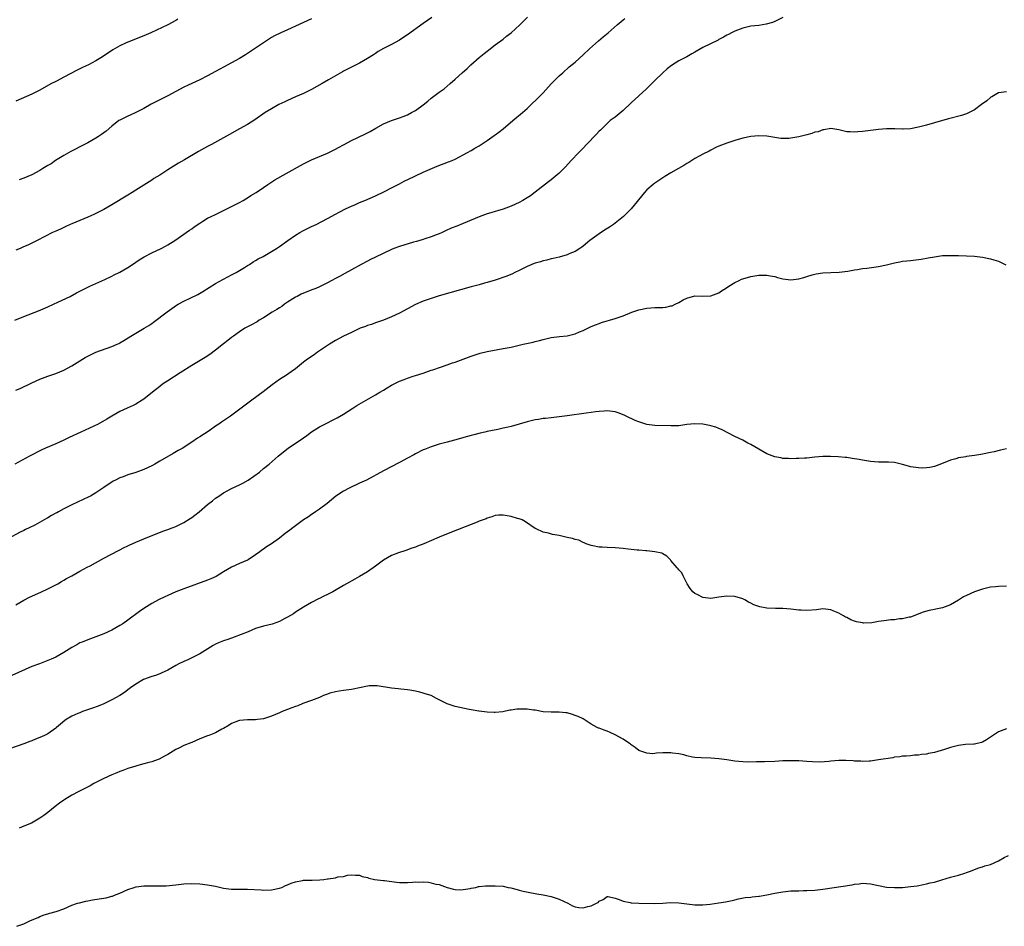
# Model space of a CAD drawing. Units: inches. Extents: x 2556000 to 2559000, y 1557000 to 1560000.
# Drawn here: x 2556392 to 2556638, y 1557259 to 1557486 of the extents above; entities that cross this region are included whole.
import ezdxf

# ---------------------------------------------------------------- set-up
doc = ezdxf.new("R2010")
doc.units = ezdxf.units.IN
doc.header["$MEASUREMENT"] = 0
doc.layers.add('LD25561557_10ft', color=31, linetype='Continuous')

msp = doc.modelspace()

# ---------------------------------------------------------------- linework, layer by layer
at = {"layer": 'LD25561557_10ft'}
for points, elevation in [([(2556583, 1557486.79), (2556581, 1557485.83), (2556580.39, 1557485.61), (2556578.88, 1557485.12), (2556577, 1557484.86), (2556575, 1557484.67), (2556573, 1557484.19), (2556571, 1557483.4), (2556570.16, 1557483), (2556569.42, 1557482.58), (2556569, 1557482.38), (2556568.14, 1557481.86), (2556567, 1557481.3), (2556566.81, 1557481.19), (2556563, 1557479.31), (2556561, 1557478.17), (2556560.27, 1557477.73), (2556558.98, 1557477), (2556557, 1557475.97), (2556555.17, 1557474.83), (2556554.04, 1557473.96), (2556552.93, 1557473), (2556551, 1557471.06), (2556548.92, 1557469), (2556545, 1557465.43), (2556543, 1557463.53), (2556541, 1557461.87), (2556539.82, 1557461), (2556539, 1557460.32), (2556537.35, 1557458.65), (2556537, 1557458.33), (2556536.38, 1557457.62), (2556533.82, 1557455), (2556533, 1557454.1), (2556532.46, 1557453.54), (2556531.91, 1557453), (2556530.03, 1557451), (2556528.59, 1557449.41), (2556527, 1557447.87), (2556526, 1557447), (2556525, 1557446.21), (2556524.34, 1557445.66), (2556521, 1557443.06), (2556519.81, 1557442.19), (2556519, 1557441.65), (2556517.92, 1557441), (2556517, 1557440.48), (2556515, 1557439.58), (2556513, 1557438.85), (2556511.6, 1557438.4), (2556511, 1557438.24), (2556509.91, 1557437.91), (2556509, 1557437.62), (2556507, 1557436.87), (2556503, 1557435.21), (2556501.4, 1557434.6), (2556499.97, 1557434.03), (2556498.59, 1557433.41), (2556497.73, 1557433), (2556497, 1557432.68), (2556496.48, 1557432.48), (2556495, 1557431.87), (2556493.36, 1557431.36), (2556493, 1557431.23), (2556491.27, 1557430.73), (2556490.54, 1557430.54), (2556487, 1557429.5), (2556485.58, 1557429), (2556485, 1557428.76), (2556481, 1557426.83), (2556479.79, 1557426.21), (2556479, 1557425.84), (2556477.43, 1557425), (2556475, 1557423.6), (2556473.32, 1557422.68), (2556472, 1557422), (2556471, 1557421.45), (2556470.12, 1557421), (2556469, 1557420.37), (2556467, 1557419.37), (2556466.05, 1557419), (2556465.31, 1557418.69), (2556463.87, 1557418.13), (2556462.45, 1557417.55), (2556461.39, 1557417), (2556461, 1557416.78), (2556459, 1557415.5), (2556458.27, 1557415), (2556457.53, 1557414.47), (2556457, 1557414.16), (2556456.32, 1557413.68), (2556455.13, 1557413), (2556453, 1557411.62), (2556451.92, 1557411), (2556451.37, 1557410.63), (2556449.82, 1557409.82), (2556448.34, 1557409), (2556447, 1557408.11), (2556445.48, 1557407), (2556445, 1557406.66), (2556444.09, 1557405.91), (2556443, 1557405.08), (2556441, 1557403.48), (2556439.57, 1557402.43), (2556438.35, 1557401.65), (2556435, 1557399.68), (2556432.14, 1557397.86), (2556429, 1557395.88), (2556427.7, 1557395), (2556427, 1557394.46), (2556425.15, 1557393), (2556423, 1557391.26), (2556422.63, 1557391), (2556421, 1557390), (2556420.34, 1557389.66), (2556418.85, 1557389), (2556417, 1557388.12), (2556415, 1557387.03), (2556413.74, 1557386.26), (2556411.55, 1557385), (2556407.23, 1557383), (2556404.31, 1557381.69), (2556403, 1557381.02), (2556401, 1557380.09), (2556398.41, 1557379), (2556397.44, 1557378.56), (2556394.39, 1557377), (2556390.69, 1557375)], 7020), ([(2556390.74, 1557411), (2556393, 1557411.96), (2556396.64, 1557413.36), (2556399, 1557414.36), (2556400.43, 1557415), (2556401.5, 1557415.5), (2556404.6, 1557417), (2556406.15, 1557417.85), (2556407, 1557418.28), (2556407.46, 1557418.54), (2556409, 1557419.29), (2556409.53, 1557419.53), (2556411, 1557420.23), (2556413.24, 1557421.24), (2556415, 1557422.07), (2556415.62, 1557422.38), (2556417, 1557423.05), (2556419, 1557424.21), (2556420.18, 1557425), (2556421.85, 1557426.15), (2556423.08, 1557426.92), (2556425, 1557427.92), (2556427.38, 1557429), (2556428.46, 1557429.54), (2556429, 1557429.87), (2556430.75, 1557431), (2556433, 1557432.58), (2556433.65, 1557433), (2556434.44, 1557433.56), (2556435, 1557433.93), (2556435.61, 1557434.39), (2556437, 1557435.33), (2556437.8, 1557435.8), (2556439, 1557436.55), (2556439.88, 1557437), (2556441, 1557437.5), (2556443, 1557438.46), (2556445.97, 1557439.97), (2556447, 1557440.51), (2556447.88, 1557441), (2556448.56, 1557441.44), (2556449, 1557441.69), (2556449.78, 1557442.22), (2556451.16, 1557443), (2556453, 1557444.25), (2556454.05, 1557445), (2556455.84, 1557446.15), (2556462.22, 1557449.78), (2556463, 1557450.19), (2556465, 1557451.17), (2556467, 1557452.02), (2556469, 1557452.82), (2556469.38, 1557453), (2556471, 1557453.83), (2556471.72, 1557454.28), (2556473, 1557454.92), (2556475, 1557456), (2556478.37, 1557457.63), (2556479, 1557457.95), (2556479.72, 1557458.28), (2556481.09, 1557459.09), (2556483, 1557460.16), (2556485, 1557461.07), (2556487, 1557461.7), (2556487.93, 1557462.07), (2556489, 1557462.44), (2556490.06, 1557463), (2556491, 1557463.52), (2556493, 1557464.95), (2556494.1, 1557465.9), (2556495, 1557466.6), (2556497, 1557468.13), (2556498.23, 1557469), (2556499, 1557469.66), (2556499.74, 1557470.26), (2556501, 1557471.39), (2556502.73, 1557473), (2556503.96, 1557474.04), (2556504.89, 1557475), (2556507, 1557476.81), (2556508.23, 1557477.77), (2556509, 1557478.41), (2556511, 1557479.95), (2556513, 1557481.44), (2556513.86, 1557482.14), (2556514.97, 1557483), (2556517.14, 1557485), (2556519.12, 1557486.88)], 7000), ([(2556495.16, 1557486.84), (2556493, 1557485.34), (2556489, 1557482.49), (2556488.09, 1557481.91), (2556487, 1557481.17), (2556485, 1557480.04), (2556483, 1557479.05), (2556481.73, 1557478.27), (2556481, 1557477.85), (2556480.5, 1557477.5), (2556479, 1557476.55), (2556477, 1557475.42), (2556475, 1557474.43), (2556473, 1557473.36), (2556472.78, 1557473.22), (2556469.22, 1557471.22), (2556467.69, 1557470.31), (2556465, 1557468.79), (2556463, 1557467.79), (2556461, 1557466.95), (2556459, 1557466.07), (2556458.29, 1557465.71), (2556456.81, 1557465), (2556455, 1557463.97), (2556453.42, 1557463), (2556450.82, 1557461.18), (2556449, 1557460.06), (2556447, 1557458.91), (2556444.5, 1557457.5), (2556443, 1557456.7), (2556439.97, 1557455), (2556439, 1557454.5), (2556436.74, 1557453.26), (2556433.19, 1557451.19), (2556431.66, 1557450.34), (2556429, 1557448.7), (2556427, 1557447.38), (2556425.53, 1557446.47), (2556425, 1557446.1), (2556421, 1557443.58), (2556420.1, 1557443), (2556419, 1557442.37), (2556415, 1557439.93), (2556413, 1557438.77), (2556411.85, 1557438.15), (2556410.51, 1557437.49), (2556409, 1557436.81), (2556405, 1557435.19), (2556404.58, 1557435), (2556403.52, 1557434.48), (2556403, 1557434.26), (2556402.15, 1557433.85), (2556401, 1557433.36), (2556400.18, 1557433), (2556396.28, 1557431), (2556395.45, 1557430.55), (2556394.11, 1557429.89), (2556392.72, 1557429.28), (2556392.03, 1557429), (2556391, 1557428.55)], 6990), ([(2556391, 1557393.48), (2556392.06, 1557393.94), (2556395, 1557395.34), (2556397, 1557396.25), (2556399, 1557396.98), (2556401, 1557397.67), (2556403, 1557398.51), (2556405, 1557399.56), (2556408.34, 1557401.66), (2556409.64, 1557402.36), (2556411.02, 1557402.98), (2556415, 1557404.41), (2556416.33, 1557405), (2556416.78, 1557405.22), (2556417, 1557405.34), (2556418.05, 1557405.95), (2556419.77, 1557407), (2556421, 1557407.78), (2556423.11, 1557409), (2556424.27, 1557409.73), (2556425, 1557410.23), (2556425.44, 1557410.56), (2556428.86, 1557413.14), (2556431.22, 1557414.78), (2556431.58, 1557415), (2556433, 1557415.81), (2556436.5, 1557417.5), (2556437.77, 1557418.23), (2556441, 1557420.24), (2556442.77, 1557421.23), (2556444.08, 1557421.92), (2556445, 1557422.37), (2556446.15, 1557423), (2556448.26, 1557424.26), (2556449, 1557424.72), (2556449.49, 1557425), (2556450.38, 1557425.62), (2556451, 1557425.97), (2556451.63, 1557426.37), (2556452.87, 1557427), (2556456.23, 1557429), (2556457, 1557429.5), (2556459.09, 1557431), (2556461, 1557432.32), (2556462.12, 1557433), (2556463, 1557433.47), (2556465, 1557434.47), (2556466.13, 1557435), (2556469, 1557436.47), (2556471, 1557437.58), (2556471.9, 1557438.1), (2556473.68, 1557439), (2556475, 1557439.61), (2556476.03, 1557440.03), (2556477, 1557440.46), (2556478.39, 1557441), (2556481, 1557442.13), (2556483.29, 1557443.29), (2556485, 1557444.2), (2556487, 1557445.19), (2556488.19, 1557445.81), (2556490.67, 1557447), (2556491, 1557447.18), (2556493, 1557448.12), (2556496.44, 1557449.56), (2556499.34, 1557450.66), (2556500.2, 1557451), (2556501, 1557451.39), (2556504.1, 1557453), (2556505, 1557453.49), (2556505.93, 1557454.07), (2556507, 1557454.68), (2556509, 1557456.03), (2556510.74, 1557457.26), (2556511, 1557457.43), (2556511.88, 1557458.12), (2556513, 1557458.96), (2556515.38, 1557461), (2556517.81, 1557463), (2556519, 1557464.05), (2556520.03, 1557465), (2556521.53, 1557466.47), (2556523, 1557467.99), (2556525, 1557470.22), (2556527, 1557472.22), (2556527.91, 1557473), (2556529.55, 1557474.45), (2556531, 1557475.66), (2556533, 1557477.47), (2556534.6, 1557479), (2556536.85, 1557481), (2556538, 1557482), (2556539.24, 1557483), (2556541.54, 1557485), (2556543, 1557486.23), (2556543.42, 1557486.58)], 7010), ([(2556431.57, 1557486.43), (2556431, 1557486.09), (2556429.02, 1557485), (2556424.78, 1557483), (2556423, 1557482.24), (2556419, 1557480.69), (2556418.4, 1557480.4), (2556417, 1557479.76), (2556415.24, 1557478.76), (2556412.63, 1557477), (2556411, 1557475.98), (2556409.16, 1557475), (2556407.67, 1557474.33), (2556406.33, 1557473.67), (2556403, 1557471.86), (2556401.36, 1557471), (2556401, 1557470.81), (2556399.76, 1557470.24), (2556397, 1557468.66), (2556395, 1557467.64), (2556391, 1557465.85)], 6970), ([(2556465, 1557486.52), (2556463, 1557485.56), (2556461, 1557484.67), (2556459, 1557483.71), (2556457.34, 1557483), (2556455.74, 1557482.26), (2556455, 1557481.84), (2556451, 1557479.11), (2556449.72, 1557478.28), (2556449, 1557477.84), (2556448.49, 1557477.51), (2556447, 1557476.6), (2556445, 1557475.45), (2556443, 1557474.38), (2556442.08, 1557473.92), (2556441, 1557473.31), (2556439, 1557472.24), (2556437, 1557471.24), (2556435, 1557470.3), (2556434.13, 1557469.87), (2556433, 1557469.35), (2556429, 1557467.22), (2556427, 1557466.21), (2556426.18, 1557465.82), (2556424.88, 1557465.12), (2556423, 1557464.01), (2556421.04, 1557463), (2556419.63, 1557462.37), (2556419, 1557462.14), (2556417, 1557461.14), (2556416.79, 1557461), (2556415, 1557459.59), (2556413.61, 1557458.39), (2556413, 1557457.95), (2556412.46, 1557457.54), (2556411.66, 1557457), (2556411, 1557456.58), (2556409, 1557455.45), (2556408.18, 1557455), (2556404.77, 1557453.23), (2556403, 1557452.26), (2556400.92, 1557451), (2556399.78, 1557450.22), (2556399, 1557449.73), (2556397.76, 1557449), (2556397, 1557448.53), (2556395, 1557447.45), (2556393, 1557446.59), (2556391.82, 1557446.18)], 6980), ([(2556639, 1557468.18), (2556637, 1557467.95), (2556635.32, 1557467), (2556635.13, 1557466.87), (2556635, 1557466.81), (2556634.08, 1557465.92), (2556632.76, 1557465), (2556631, 1557463.67), (2556629, 1557462.71), (2556627.72, 1557462.28), (2556624.52, 1557461.48), (2556623, 1557461.05), (2556619, 1557459.85), (2556617, 1557459.34), (2556615, 1557458.95), (2556613.15, 1557458.85), (2556613, 1557458.83), (2556611.07, 1557458.93), (2556609, 1557458.98), (2556607, 1557458.82), (2556605, 1557458.56), (2556603.59, 1557458.4), (2556603, 1557458.3), (2556601.8, 1557458.2), (2556601, 1557458.1), (2556599.84, 1557458.16), (2556599, 1557458.19), (2556597, 1557458.67), (2556595, 1557459.02), (2556593.28, 1557458.72), (2556593, 1557458.72), (2556591.82, 1557458.18), (2556591, 1557458.09), (2556590.25, 1557457.75), (2556589, 1557457.47), (2556587, 1557456.95), (2556584.55, 1557456.54), (2556583, 1557456.53), (2556582.54, 1557456.54), (2556581, 1557456.75), (2556579, 1557457.09), (2556577, 1557457.22), (2556575, 1557457.04), (2556573, 1557456.62), (2556571, 1557456.02), (2556569, 1557455.37), (2556567, 1557454.6), (2556566.26, 1557454.26), (2556565, 1557453.63), (2556564.61, 1557453.39), (2556563, 1557452.62), (2556562.2, 1557452.2), (2556561, 1557451.53), (2556559.46, 1557450.54), (2556559, 1557450.28), (2556558.23, 1557449.77), (2556556.91, 1557449), (2556555, 1557447.91), (2556553.47, 1557447), (2556553, 1557446.71), (2556551, 1557445.37), (2556550.52, 1557445), (2556549, 1557443.65), (2556548.39, 1557443), (2556545.06, 1557438.94), (2556544.06, 1557437.94), (2556543.1, 1557437), (2556540.62, 1557435), (2556539.64, 1557434.36), (2556538.39, 1557433.61), (2556537, 1557432.67), (2556534.72, 1557431), (2556533, 1557429.58), (2556532.67, 1557429.33), (2556532.19, 1557429), (2556531, 1557428.26), (2556529.7, 1557427.7), (2556529, 1557427.37), (2556527, 1557426.8), (2556525.54, 1557426.46), (2556525, 1557426.36), (2556523.94, 1557426.06), (2556523, 1557425.89), (2556522.35, 1557425.65), (2556521, 1557425.3), (2556520.79, 1557425.21), (2556520.18, 1557425), (2556519, 1557424.46), (2556517.99, 1557423.99), (2556517, 1557423.48), (2556515.93, 1557423), (2556515.34, 1557422.66), (2556513.93, 1557422.07), (2556511, 1557421.09), (2556509, 1557420.47), (2556508.29, 1557420.29), (2556507, 1557419.92), (2556505, 1557419.38), (2556497, 1557417.12), (2556494.17, 1557416.17), (2556493, 1557415.76), (2556491, 1557414.96), (2556487, 1557412.81), (2556485, 1557411.88), (2556483, 1557411.06), (2556481.5, 1557410.5), (2556481, 1557410.33), (2556480.02, 1557409.98), (2556479, 1557409.68), (2556478.53, 1557409.47), (2556477.22, 1557409), (2556476.83, 1557408.83), (2556475, 1557407.92), (2556473.03, 1557407), (2556471, 1557405.92), (2556469.47, 1557405), (2556466.53, 1557403), (2556465.64, 1557402.36), (2556465, 1557401.96), (2556463.63, 1557401), (2556463, 1557400.52), (2556461, 1557398.86), (2556459.94, 1557398.06), (2556458.77, 1557397.23), (2556457, 1557396.14), (2556455.13, 1557394.87), (2556452.9, 1557393.1), (2556450.03, 1557391), (2556444.75, 1557387), (2556442.48, 1557385.52), (2556441.79, 1557385), (2556441, 1557384.5), (2556439.35, 1557383.35), (2556437, 1557381.79), (2556436.49, 1557381.51), (2556435, 1557380.44), (2556433.36, 1557379.36), (2556432.76, 1557379), (2556431.63, 1557378.37), (2556430.38, 1557377.62), (2556427, 1557375.75), (2556425.76, 1557375), (2556425, 1557374.58), (2556423, 1557373.61), (2556421, 1557372.85), (2556419, 1557372.26), (2556417.82, 1557371.82), (2556417, 1557371.55), (2556415.89, 1557371), (2556415.31, 1557370.69), (2556415, 1557370.48), (2556414.08, 1557369.92), (2556413, 1557369.15), (2556411, 1557367.81), (2556409.65, 1557367), (2556409.23, 1557366.77), (2556405, 1557364.79), (2556404.53, 1557364.53), (2556403, 1557363.76), (2556401.64, 1557363), (2556401.21, 1557362.79), (2556401, 1557362.66), (2556399.89, 1557362.11), (2556399, 1557361.56), (2556398.63, 1557361.37), (2556395.72, 1557359.72), (2556394.28, 1557359), (2556393.39, 1557358.61), (2556393, 1557358.37), (2556392.06, 1557357.94), (2556389, 1557356.24)], 7030), ([(2556391, 1557339.73), (2556393, 1557340.91), (2556394.37, 1557341.63), (2556395, 1557341.94), (2556397.38, 1557343), (2556399, 1557343.75), (2556401, 1557344.73), (2556401.49, 1557345), (2556402.41, 1557345.59), (2556403, 1557345.89), (2556403.67, 1557346.33), (2556405.01, 1557347), (2556407, 1557348.16), (2556408.83, 1557349.17), (2556409.54, 1557349.54), (2556413, 1557351.43), (2556416.65, 1557353.35), (2556417, 1557353.52), (2556417.94, 1557354.06), (2556419, 1557354.52), (2556419.31, 1557354.69), (2556421, 1557355.47), (2556423, 1557356.29), (2556424.83, 1557357), (2556426.35, 1557357.65), (2556427.8, 1557358.2), (2556429, 1557358.6), (2556430.14, 1557359), (2556431, 1557359.34), (2556433, 1557360.36), (2556434.63, 1557361.37), (2556435, 1557361.64), (2556435.82, 1557362.18), (2556436.86, 1557363), (2556439, 1557364.83), (2556440.23, 1557365.77), (2556441, 1557366.44), (2556441.78, 1557367), (2556443, 1557367.76), (2556445, 1557368.87), (2556447, 1557369.83), (2556447.77, 1557370.23), (2556449.13, 1557371), (2556451.94, 1557373), (2556453, 1557373.91), (2556454.38, 1557375), (2556456.66, 1557377), (2556457.98, 1557378.02), (2556459.16, 1557379), (2556461, 1557380.19), (2556462.13, 1557381), (2556463.87, 1557382.13), (2556465, 1557383.03), (2556467, 1557384.32), (2556469, 1557385.36), (2556470.12, 1557385.88), (2556471.42, 1557386.57), (2556473, 1557387.52), (2556475.33, 1557389), (2556476.37, 1557389.63), (2556481, 1557392.37), (2556482.14, 1557393), (2556483, 1557393.54), (2556483.92, 1557394.08), (2556485, 1557394.75), (2556487, 1557395.75), (2556488.18, 1557396.18), (2556489, 1557396.51), (2556490.45, 1557397), (2556491, 1557397.16), (2556493, 1557397.8), (2556495, 1557398.48), (2556495.4, 1557398.6), (2556497.28, 1557399.28), (2556499, 1557399.85), (2556500.34, 1557400.34), (2556501, 1557400.55), (2556505, 1557402.02), (2556505.73, 1557402.27), (2556507, 1557402.68), (2556507.25, 1557402.75), (2556509, 1557403.17), (2556513, 1557403.9), (2556515, 1557404.31), (2556518.02, 1557405), (2556520.49, 1557405.51), (2556521, 1557405.68), (2556522.08, 1557405.92), (2556523, 1557406.21), (2556525, 1557406.67), (2556527.08, 1557406.92), (2556529, 1557407.1), (2556531, 1557407.58), (2556532.08, 1557408.08), (2556533, 1557408.45), (2556534.73, 1557409.26), (2556535, 1557409.42), (2556536.14, 1557409.86), (2556537, 1557410.22), (2556537.59, 1557410.41), (2556541, 1557411.42), (2556543, 1557412.14), (2556545.18, 1557413), (2556547, 1557413.63), (2556549, 1557414.07), (2556551, 1557414.17), (2556553, 1557414.21), (2556553.7, 1557414.3), (2556555, 1557414.58), (2556555.34, 1557414.66), (2556556.08, 1557415), (2556557, 1557415.47), (2556558.1, 1557416.1), (2556559, 1557416.56), (2556561, 1557417.1), (2556562.93, 1557417.07), (2556565, 1557417.15), (2556567, 1557417.88), (2556567.64, 1557418.36), (2556568.62, 1557419), (2556569.53, 1557419.53), (2556571, 1557420.48), (2556572.05, 1557421), (2556572.69, 1557421.31), (2556573.55, 1557421.55), (2556575, 1557422), (2556577, 1557422.31), (2556577.72, 1557422.28), (2556579, 1557422.31), (2556579.87, 1557422.13), (2556581, 1557421.94), (2556581.71, 1557421.71), (2556583, 1557421.37), (2556585, 1557421.11), (2556587, 1557421.38), (2556588.26, 1557421.74), (2556589, 1557421.99), (2556590.4, 1557422.4), (2556591, 1557422.56), (2556591.4, 1557422.6), (2556593, 1557422.88), (2556595, 1557423), (2556597.08, 1557423.08), (2556599.32, 1557423.32), (2556601, 1557423.63), (2556601.72, 1557423.72), (2556603, 1557423.95), (2556604.07, 1557424.07), (2556607, 1557424.47), (2556609, 1557424.89), (2556611, 1557425.4), (2556612.33, 1557425.67), (2556613, 1557425.77), (2556614.09, 1557425.91), (2556615, 1557426), (2556617.68, 1557426.32), (2556619.39, 1557426.61), (2556621, 1557426.93), (2556623, 1557427.19), (2556625, 1557427.25), (2556627, 1557427.21), (2556629, 1557427.15), (2556631.02, 1557427.02), (2556633, 1557426.77), (2556635, 1557426.41), (2556635.86, 1557426.14), (2556637, 1557425.84), (2556638.87, 1557424.87)], 7040), ([(2556639, 1557378.79), (2556637.55, 1557378.45), (2556635.9, 1557378.1), (2556635, 1557377.92), (2556633, 1557377.48), (2556632.59, 1557377.41), (2556631, 1557377.12), (2556629, 1557376.89), (2556628.85, 1557376.85), (2556627, 1557376.56), (2556626.33, 1557376.33), (2556625, 1557375.94), (2556623.2, 1557375.2), (2556621, 1557374.4), (2556619.83, 1557374.17), (2556619, 1557374.02), (2556618.01, 1557373.99), (2556617, 1557374.02), (2556615, 1557374.32), (2556614.45, 1557374.45), (2556613, 1557374.88), (2556611.34, 1557375.34), (2556611, 1557375.39), (2556609.49, 1557375.49), (2556609, 1557375.5), (2556607, 1557375.47), (2556605, 1557375.65), (2556603, 1557375.99), (2556602.11, 1557376.11), (2556601, 1557376.33), (2556600.36, 1557376.37), (2556599, 1557376.6), (2556598.62, 1557376.62), (2556596.83, 1557376.83), (2556594.92, 1557376.92), (2556593, 1557376.87), (2556591, 1557376.69), (2556589, 1557376.47), (2556588.45, 1557376.45), (2556587, 1557376.35), (2556586.38, 1557376.38), (2556585, 1557376.33), (2556584.4, 1557376.4), (2556583, 1557376.41), (2556582.52, 1557376.52), (2556581, 1557376.77), (2556579, 1557377.57), (2556577, 1557378.69), (2556575, 1557379.89), (2556574.26, 1557380.26), (2556573, 1557381), (2556571, 1557381.93), (2556567.62, 1557383.62), (2556567, 1557383.89), (2556566.22, 1557384.22), (2556565, 1557384.55), (2556564.67, 1557384.67), (2556562.97, 1557384.97), (2556561, 1557385.11), (2556559, 1557384.91), (2556557, 1557384.61), (2556555, 1557384.55), (2556551, 1557384.65), (2556549, 1557384.91), (2556547, 1557385.57), (2556546.06, 1557385.94), (2556543.75, 1557387), (2556543.25, 1557387.26), (2556541.79, 1557387.79), (2556541, 1557388.04), (2556539, 1557388.29), (2556538.27, 1557388.27), (2556537, 1557388.18), (2556536.08, 1557388.08), (2556535, 1557387.92), (2556533.75, 1557387.75), (2556529.04, 1557387.04), (2556527, 1557386.81), (2556525, 1557386.61), (2556523.57, 1557386.43), (2556523, 1557386.38), (2556521.84, 1557386.16), (2556521, 1557386.04), (2556519, 1557385.55), (2556517, 1557384.97), (2556515, 1557384.43), (2556514.24, 1557384.24), (2556513, 1557383.95), (2556511.66, 1557383.66), (2556509, 1557383.14), (2556508.37, 1557383), (2556507.26, 1557382.74), (2556505.67, 1557382.33), (2556505, 1557382.13), (2556504.09, 1557381.91), (2556500.83, 1557381), (2556499, 1557380.52), (2556497, 1557379.96), (2556495, 1557379.32), (2556493.33, 1557378.67), (2556493, 1557378.52), (2556491, 1557377.55), (2556490.65, 1557377.35), (2556489, 1557376.49), (2556487, 1557375.42), (2556483, 1557373.32), (2556478.76, 1557371), (2556477.57, 1557370.43), (2556477, 1557370.18), (2556474.44, 1557369), (2556473, 1557368.2), (2556471.06, 1557366.94), (2556468.89, 1557365.11), (2556467, 1557363.68), (2556466.02, 1557363), (2556465.4, 1557362.6), (2556465, 1557362.37), (2556464.21, 1557361.79), (2556463, 1557361.02), (2556460.3, 1557359), (2556459.58, 1557358.42), (2556458.43, 1557357.57), (2556457, 1557356.44), (2556455, 1557355.02), (2556453.75, 1557354.25), (2556453, 1557353.68), (2556452.57, 1557353.43), (2556452.04, 1557353), (2556451, 1557352.23), (2556449.11, 1557351), (2556449, 1557350.94), (2556447, 1557350.1), (2556445, 1557349.22), (2556443, 1557348.04), (2556441.12, 1557346.88), (2556439.76, 1557346.24), (2556439, 1557345.93), (2556433, 1557343.78), (2556431, 1557343), (2556429, 1557342.08), (2556428.25, 1557341.75), (2556426.73, 1557341), (2556425, 1557340.09), (2556423, 1557338.86), (2556421.92, 1557338.08), (2556419, 1557335.9), (2556417.72, 1557335), (2556417, 1557334.54), (2556416.01, 1557333.99), (2556415, 1557333.41), (2556413, 1557332.49), (2556411, 1557331.71), (2556409, 1557330.99), (2556407.6, 1557330.4), (2556407, 1557330.2), (2556406.24, 1557329.76), (2556405, 1557329.09), (2556403, 1557327.78), (2556401, 1557326.64), (2556399.83, 1557326.17), (2556399, 1557325.78), (2556396.88, 1557325), (2556395, 1557324.28), (2556389.97, 1557322.03)], 7050), ([(2556639, 1557344.44), (2556637, 1557344.36), (2556636.26, 1557344.26), (2556635, 1557344.14), (2556633, 1557343.68), (2556631, 1557342.96), (2556629, 1557342.08), (2556628.27, 1557341.73), (2556627, 1557340.93), (2556625, 1557339.78), (2556623.03, 1557339.03), (2556621.32, 1557338.68), (2556621, 1557338.58), (2556619.68, 1557338.32), (2556618.13, 1557337.87), (2556615, 1557336.67), (2556614.62, 1557336.62), (2556613, 1557336.22), (2556612.22, 1557336.22), (2556611, 1557336.03), (2556609.97, 1557335.97), (2556609, 1557335.84), (2556607.62, 1557335.62), (2556607, 1557335.55), (2556605.27, 1557335.27), (2556603.19, 1557335.19), (2556603, 1557335.21), (2556601.48, 1557335.48), (2556601, 1557335.64), (2556600, 1557336), (2556599, 1557336.54), (2556598.68, 1557336.68), (2556598.2, 1557337), (2556597, 1557337.62), (2556595.82, 1557338.18), (2556595, 1557338.53), (2556593, 1557338.77), (2556591.48, 1557338.52), (2556589, 1557338.31), (2556587.59, 1557338.41), (2556587, 1557338.43), (2556585, 1557338.67), (2556583, 1557338.83), (2556581.14, 1557338.86), (2556579, 1557338.94), (2556577.23, 1557339.23), (2556575.73, 1557339.73), (2556575, 1557340.15), (2556574.42, 1557340.42), (2556573.51, 1557341), (2556573, 1557341.24), (2556571, 1557341.85), (2556569, 1557341.95), (2556567, 1557341.63), (2556565, 1557341.34), (2556563, 1557341.61), (2556561.76, 1557342.24), (2556561, 1557342.59), (2556560.5, 1557343), (2556559.85, 1557343.85), (2556559.09, 1557345), (2556558.07, 1557347), (2556557.73, 1557347.73), (2556557, 1557348.52), (2556556.79, 1557348.79), (2556556.54, 1557349), (2556555, 1557350.86), (2556554.86, 1557351), (2556553.96, 1557351.96), (2556553, 1557352.49), (2556552.69, 1557352.69), (2556551, 1557353.06), (2556549, 1557353.29), (2556548.7, 1557353.3), (2556547, 1557353.47), (2556546.53, 1557353.47), (2556544.32, 1557353.68), (2556543, 1557353.84), (2556541, 1557354.04), (2556539, 1557354.12), (2556537.8, 1557354.2), (2556537, 1557354.22), (2556535.47, 1557354.53), (2556535, 1557354.6), (2556533.78, 1557355), (2556533.27, 1557355.27), (2556533, 1557355.35), (2556531.95, 1557355.95), (2556531, 1557356.1), (2556530.38, 1557356.38), (2556529, 1557356.63), (2556528.71, 1557356.71), (2556527, 1557357.08), (2556525.38, 1557357.38), (2556524.3, 1557357.7), (2556523, 1557357.92), (2556521.25, 1557358.75), (2556521, 1557358.84), (2556518.56, 1557360.56), (2556517.72, 1557361), (2556517, 1557361.29), (2556516.62, 1557361.38), (2556515, 1557361.87), (2556513, 1557362.23), (2556511.83, 1557362.17), (2556511, 1557362.11), (2556510.18, 1557361.82), (2556509, 1557361.48), (2556508.7, 1557361.3), (2556507, 1557360.66), (2556506.47, 1557360.47), (2556505, 1557359.86), (2556500.08, 1557357.92), (2556497, 1557356.65), (2556493.1, 1557355), (2556491.55, 1557354.45), (2556491, 1557354.22), (2556490.1, 1557353.9), (2556488.63, 1557353.37), (2556486.79, 1557352.79), (2556485, 1557352.08), (2556483, 1557350.94), (2556481, 1557349.42), (2556479, 1557348.04), (2556477, 1557346.85), (2556475.81, 1557346.19), (2556473.78, 1557345), (2556473, 1557344.56), (2556470.3, 1557343), (2556469, 1557342.32), (2556468.09, 1557341.91), (2556467, 1557341.33), (2556466.77, 1557341.23), (2556465, 1557340.31), (2556463, 1557339.15), (2556461, 1557337.88), (2556460.49, 1557337.51), (2556459, 1557336.65), (2556458.3, 1557336.3), (2556457, 1557335.58), (2556455.11, 1557334.89), (2556453, 1557334.39), (2556451, 1557333.78), (2556449.16, 1557333), (2556445.64, 1557331.64), (2556445, 1557331.43), (2556443.84, 1557331), (2556443.2, 1557330.8), (2556443, 1557330.7), (2556441.73, 1557330.27), (2556441, 1557329.87), (2556440.4, 1557329.6), (2556437, 1557327.47), (2556435.38, 1557326.62), (2556435, 1557326.46), (2556434, 1557326), (2556433, 1557325.58), (2556431.81, 1557325), (2556431, 1557324.57), (2556429, 1557323.42), (2556427.38, 1557322.62), (2556427, 1557322.5), (2556425.93, 1557322.07), (2556425, 1557321.83), (2556422.95, 1557321.05), (2556421, 1557319.91), (2556419.72, 1557319), (2556419.33, 1557318.67), (2556418.17, 1557317.83), (2556417, 1557317.07), (2556415, 1557315.95), (2556413.01, 1557314.99), (2556411.61, 1557314.39), (2556410.16, 1557313.84), (2556407.67, 1557313), (2556407, 1557312.73), (2556406.5, 1557312.5), (2556405, 1557311.84), (2556403.59, 1557311), (2556403.25, 1557310.75), (2556402.14, 1557309.86), (2556401.17, 1557309), (2556401, 1557308.87), (2556399, 1557307.48), (2556398.14, 1557307), (2556397, 1557306.5), (2556395.91, 1557306.09), (2556395, 1557305.72), (2556394.46, 1557305.54), (2556392.97, 1557304.97), (2556387.49, 1557303)], 7060), ([(2556639, 1557308.7), (2556637, 1557307.92), (2556634.05, 1557305.95), (2556633, 1557305.33), (2556632.75, 1557305.25), (2556631, 1557304.83), (2556630.84, 1557304.84), (2556628.74, 1557304.74), (2556627, 1557304.5), (2556626.34, 1557304.34), (2556625, 1557303.99), (2556623.49, 1557303.49), (2556621, 1557302.79), (2556619.47, 1557302.53), (2556619, 1557302.39), (2556617.74, 1557302.26), (2556617, 1557302.11), (2556615.94, 1557302.06), (2556615, 1557301.96), (2556613.87, 1557301.87), (2556613, 1557301.83), (2556612.28, 1557301.72), (2556611, 1557301.56), (2556610.55, 1557301.45), (2556607, 1557300.89), (2556605, 1557300.62), (2556604.63, 1557300.63), (2556603, 1557300.54), (2556602.58, 1557300.58), (2556601, 1557300.62), (2556600.66, 1557300.66), (2556598.75, 1557300.75), (2556597, 1557300.74), (2556595, 1557300.6), (2556594.53, 1557300.53), (2556592.38, 1557300.38), (2556590.41, 1557300.41), (2556589, 1557300.52), (2556587, 1557300.64), (2556585, 1557300.7), (2556583, 1557300.64), (2556581, 1557300.53), (2556578.45, 1557300.45), (2556577, 1557300.43), (2556576.39, 1557300.4), (2556574.36, 1557300.36), (2556573, 1557300.39), (2556571, 1557300.61), (2556569, 1557300.89), (2556567, 1557301.15), (2556565, 1557301.34), (2556562.58, 1557301.42), (2556561, 1557301.52), (2556560.38, 1557301.62), (2556559, 1557301.92), (2556558.2, 1557302.2), (2556557, 1557302.4), (2556555.42, 1557302.58), (2556555, 1557302.66), (2556553, 1557302.65), (2556551.41, 1557302.59), (2556551, 1557302.51), (2556550.43, 1557302.43), (2556549, 1557302.56), (2556547.21, 1557303.21), (2556547, 1557303.31), (2556546.02, 1557304.02), (2556545, 1557304.69), (2556544.84, 1557304.84), (2556544.63, 1557305), (2556543, 1557306.09), (2556541, 1557307.23), (2556539.79, 1557307.79), (2556539, 1557308.13), (2556538.32, 1557308.32), (2556537, 1557308.82), (2556536.86, 1557308.86), (2556536.54, 1557309), (2556535, 1557309.89), (2556533.29, 1557311), (2556533, 1557311.16), (2556531.76, 1557311.76), (2556531, 1557312.06), (2556530.31, 1557312.31), (2556529, 1557312.67), (2556528.71, 1557312.71), (2556527, 1557312.86), (2556525, 1557312.83), (2556523, 1557312.98), (2556521, 1557313.38), (2556520.59, 1557313.41), (2556519, 1557313.65), (2556517, 1557313.63), (2556516.4, 1557313.6), (2556515, 1557313.34), (2556514.65, 1557313.35), (2556512.93, 1557312.93), (2556511, 1557312.78), (2556510.75, 1557312.75), (2556509, 1557312.88), (2556507, 1557313.11), (2556506.89, 1557313.11), (2556505, 1557313.45), (2556504.49, 1557313.51), (2556501, 1557314.27), (2556499, 1557314.97), (2556497.62, 1557315.62), (2556497, 1557315.99), (2556496.31, 1557316.31), (2556495, 1557317.01), (2556493.47, 1557317.47), (2556493, 1557317.64), (2556492.13, 1557317.87), (2556491, 1557318.14), (2556489.63, 1557318.37), (2556489, 1557318.46), (2556487.36, 1557318.64), (2556486.68, 1557318.68), (2556485, 1557318.86), (2556481.44, 1557319.44), (2556481, 1557319.47), (2556479.45, 1557319.45), (2556479, 1557319.39), (2556477, 1557318.99), (2556475.41, 1557318.59), (2556475, 1557318.55), (2556473.66, 1557318.34), (2556473, 1557318.29), (2556471.9, 1557318.1), (2556471, 1557318), (2556469.6, 1557317.6), (2556469, 1557317.4), (2556467.99, 1557317), (2556467, 1557316.58), (2556465, 1557315.77), (2556462.85, 1557315), (2556461.54, 1557314.46), (2556461, 1557314.32), (2556460.08, 1557313.92), (2556459, 1557313.54), (2556457.69, 1557313), (2556457, 1557312.68), (2556455, 1557311.87), (2556453, 1557311.24), (2556451.44, 1557311), (2556451, 1557310.92), (2556449, 1557310.92), (2556447, 1557310.8), (2556446.69, 1557310.69), (2556445, 1557310.01), (2556444.41, 1557309.59), (2556443, 1557308.79), (2556442.58, 1557308.58), (2556441, 1557307.69), (2556439.26, 1557307), (2556439, 1557306.91), (2556437, 1557306.15), (2556435, 1557305.3), (2556434.78, 1557305.22), (2556433, 1557304.48), (2556431.93, 1557303.93), (2556431, 1557303.49), (2556429, 1557302.27), (2556428.17, 1557301.83), (2556426.89, 1557301.11), (2556426.63, 1557301), (2556425, 1557300.43), (2556424.25, 1557300.25), (2556423, 1557299.9), (2556421.52, 1557299.52), (2556421, 1557299.37), (2556419, 1557298.76), (2556417.74, 1557298.26), (2556417, 1557298.03), (2556416.3, 1557297.7), (2556415, 1557297.2), (2556413, 1557296.27), (2556411, 1557295.25), (2556410.52, 1557295), (2556409.55, 1557294.45), (2556408.24, 1557293.76), (2556406.75, 1557293), (2556405, 1557292.07), (2556403.22, 1557291), (2556403, 1557290.86), (2556401.93, 1557290.07), (2556400.79, 1557289.21), (2556399, 1557287.74), (2556397.94, 1557287), (2556397, 1557286.29), (2556396.18, 1557285.82), (2556394.89, 1557285.11), (2556393, 1557284.28), (2556391.8, 1557283.8)], 7070), ([(2556391.24, 1557259.24), (2556393, 1557259.9), (2556394.68, 1557260.68), (2556396.53, 1557261.47), (2556397, 1557261.71), (2556398.1, 1557262.09), (2556399, 1557262.39), (2556399.49, 1557262.51), (2556401.03, 1557262.97), (2556403, 1557263.66), (2556405, 1557264.53), (2556406.41, 1557265), (2556406.87, 1557265.13), (2556408.5, 1557265.5), (2556409, 1557265.59), (2556410.15, 1557265.85), (2556413, 1557266.33), (2556413.61, 1557266.39), (2556415, 1557266.75), (2556415.21, 1557266.79), (2556415.68, 1557267), (2556417, 1557267.53), (2556419, 1557268.43), (2556420.64, 1557269), (2556421, 1557269.11), (2556421.13, 1557269.13), (2556423, 1557269.38), (2556424.62, 1557269.38), (2556425, 1557269.4), (2556426.64, 1557269.36), (2556428.6, 1557269.4), (2556431, 1557269.62), (2556433, 1557269.86), (2556435, 1557269.99), (2556437, 1557269.92), (2556439, 1557269.66), (2556441, 1557269.27), (2556442.29, 1557269), (2556443, 1557268.83), (2556445, 1557268.58), (2556446.55, 1557268.55), (2556447, 1557268.57), (2556448.55, 1557268.55), (2556449, 1557268.57), (2556452.37, 1557268.37), (2556453, 1557268.31), (2556455, 1557268.36), (2556457, 1557268.78), (2556457.55, 1557269), (2556458.53, 1557269.47), (2556459, 1557269.63), (2556459.93, 1557270.07), (2556461, 1557270.41), (2556462.71, 1557270.71), (2556463, 1557270.77), (2556465.17, 1557270.83), (2556467.1, 1557270.9), (2556468.09, 1557271), (2556469, 1557271.12), (2556469.17, 1557271.17), (2556471, 1557271.4), (2556471.61, 1557271.61), (2556473, 1557271.73), (2556474.01, 1557272.01), (2556475, 1557272.12), (2556476.01, 1557272.01), (2556477, 1557272.01), (2556477.7, 1557271.7), (2556479, 1557271.47), (2556479.34, 1557271.34), (2556480.76, 1557271), (2556483, 1557270.73), (2556483.28, 1557270.72), (2556486.3, 1557270.3), (2556487, 1557270.24), (2556489, 1557270.2), (2556490.32, 1557270.32), (2556491, 1557270.34), (2556491.72, 1557270.28), (2556493, 1557270.37), (2556494.33, 1557270.33), (2556495, 1557270.16), (2556496.17, 1557269.83), (2556497, 1557269.7), (2556499, 1557268.93), (2556500.52, 1557268.52), (2556501, 1557268.43), (2556502.41, 1557268.41), (2556503, 1557268.45), (2556504.75, 1557268.75), (2556505, 1557268.81), (2556506.13, 1557269), (2556506.83, 1557269.17), (2556507, 1557269.17), (2556508.59, 1557269.41), (2556509.34, 1557269.34), (2556511, 1557269.42), (2556513, 1557269.29), (2556514.24, 1557269), (2556514.88, 1557268.88), (2556516.46, 1557268.46), (2556517, 1557268.27), (2556518.03, 1557268.03), (2556519.68, 1557267.68), (2556521, 1557267.49), (2556521.39, 1557267.39), (2556523, 1557267.12), (2556525, 1557266.69), (2556525.48, 1557266.52), (2556527, 1557266.03), (2556529.19, 1557265), (2556530.35, 1557264.35), (2556531, 1557264.08), (2556531.94, 1557263.94), (2556533, 1557263.85), (2556534.19, 1557264.19), (2556535, 1557264.37), (2556536.32, 1557265), (2556536.78, 1557265.22), (2556537, 1557265.53), (2556538.04, 1557265.96), (2556539, 1557266.72), (2556539.31, 1557266.69), (2556541, 1557266.25), (2556542.07, 1557265.93), (2556543, 1557265.52), (2556544.78, 1557265.22), (2556545, 1557265.16), (2556547, 1557265.05), (2556550.94, 1557264.94), (2556553, 1557265.06), (2556554.79, 1557265.21), (2556557, 1557265.16), (2556559, 1557264.89), (2556561, 1557264.64), (2556562.62, 1557264.62), (2556563, 1557264.63), (2556564.8, 1557264.8), (2556567, 1557265.11), (2556568.63, 1557265.37), (2556570.29, 1557265.71), (2556571, 1557265.89), (2556571.9, 1557266.1), (2556573.55, 1557266.45), (2556575, 1557266.58), (2556575.35, 1557266.65), (2556577, 1557266.78), (2556577.18, 1557266.82), (2556579, 1557267.12), (2556581, 1557267.56), (2556583, 1557267.91), (2556585, 1557268.09), (2556587, 1557268.16), (2556588.17, 1557268.17), (2556589, 1557268.19), (2556591, 1557268.3), (2556593, 1557268.52), (2556600.39, 1557269.61), (2556601, 1557269.76), (2556602.13, 1557269.87), (2556603, 1557270.01), (2556605, 1557269.86), (2556607, 1557269.43), (2556609, 1557269.08), (2556611, 1557268.96), (2556613, 1557269), (2556615, 1557269.17), (2556616.61, 1557269.39), (2556618.27, 1557269.73), (2556619, 1557269.85), (2556619.89, 1557270.11), (2556621, 1557270.32), (2556622.86, 1557270.86), (2556625, 1557271.52), (2556627, 1557272.06), (2556628.58, 1557272.58), (2556629, 1557272.7), (2556629.73, 1557273), (2556632.08, 1557273.92), (2556633, 1557274.12), (2556633.62, 1557274.38), (2556635, 1557274.74), (2556637, 1557275.64), (2556638.45, 1557276.45), (2556639.5, 1557277)], 7080)]:
    msp.add_lwpolyline(points, dxfattribs=dict(at, elevation=elevation))

doc.saveas('drawing.dxf')
